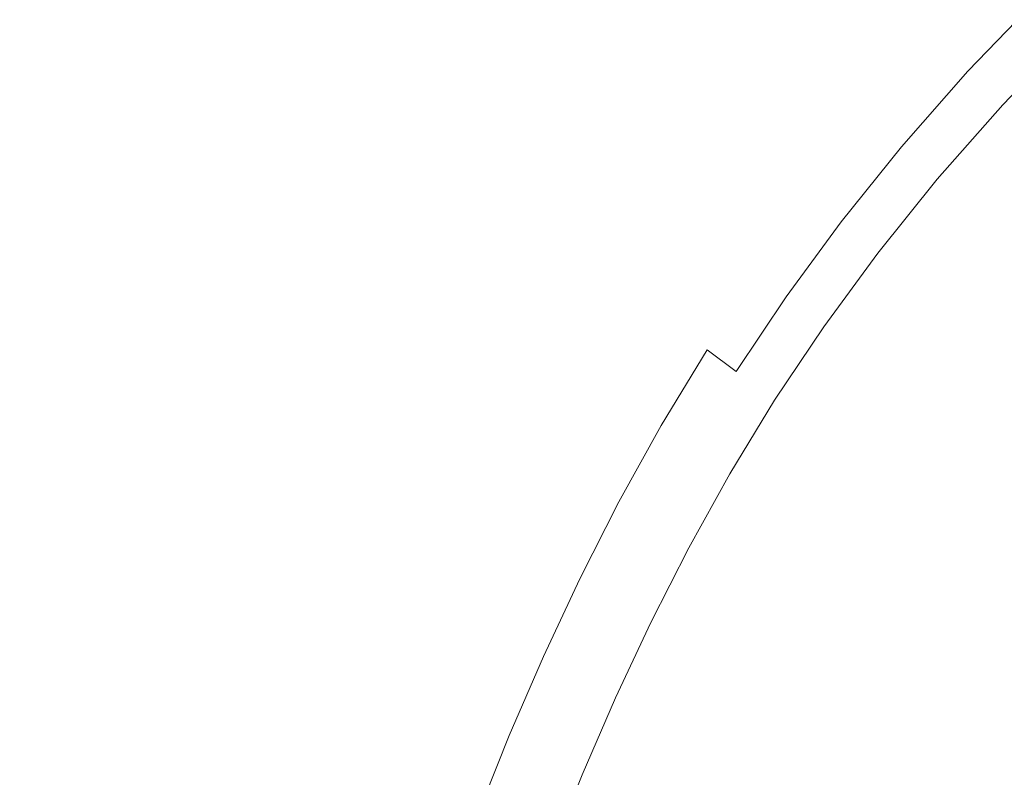
# Model space of a CAD drawing. Extents: x -180 to 180, y -570 to 0.
# Drawn here: x -19 to -13, y -201 to -197 of the extents above; entities that cross this region are included whole.
import ezdxf

# ---------------------------------------------------------------- set-up
doc = ezdxf.new("R2010")
doc.units = 0
doc.header["$LTSCALE"] = 500
doc.header["$MEASUREMENT"] = 0
doc.layers.add('CERAMIKA', color=254, linetype='Continuous')
doc.layers.add('CHROM', color=251, linetype='Continuous')

msp = doc.modelspace()

# ---------------------------------------------------------------- linework, layer by layer
at = {"layer": 'CERAMIKA', "lineweight": 0}
for points, invisible_edges in [([(-37.4653, -203.1234, 0), (-30.5144, -192.1365, 0), (0.0058, -180.0826, 0), (-29.6504, -204.0816, 0)], 15), ([(-35.2255, -216.3501, 0), (-29.6504, -204.0816, 0), (0.0058, -180.0826, 0), (-25.9278, -215.5449, 0)], 15), ([(-27.8951, -230.9561, 0), (-25.9278, -215.5449, 0), (0.0058, -180.0826, 0), (-18.1849, -225.932, 0)], 15), ([(-16.8451, -241.1121, 0), (-18.1849, -225.932, 0), (0.0058, -180.0826, 0), (-9.0739, -231.5251, 0)], 15), ([(-17.5592, -196.5496, 199.7637), (-17.1837, -195.9878, 199.7637), (-17.8132, -195.4877, 200.0051), (-18.2024, -196.07, 200.0051)], 15), ([(-18.2024, -196.07, 200.0051), (-18.8523, -195.5842, 200.2318), (-19.2201, -196.1891, 200.2318), (-18.5575, -196.6533, 200.0051)], 15), ([(-14.7328, -196.298, 198.9836), (-14.329, -196.6646, 198.7165), (-13.8892, -196.1645, 198.7165), (-14.2803, -195.7845, 198.9836)], 15), ([(-15.6328, -196.3924, 199.2497), (-15.1424, -196.8084, 198.9836), (-14.7328, -196.298, 198.9836), (-15.2095, -195.8656, 199.2497)], 15), ([(-16.5795, -196.4684, 199.5104), (-16.0181, -196.9162, 199.2497), (-15.6328, -196.3924, 199.2497), (-16.1815, -195.9262, 199.5104)], 15), ([(-17.5592, -196.5496, 199.7637), (-16.9414, -197.0107, 199.5104), (-16.5795, -196.4684, 199.5104), (-17.1837, -195.9878, 199.7637)], 15), ([(-12.8909, -196.1973, 198.1869), (-13.1108, -195.9662, 198.4512), (-13.5846, -196.4602, 198.4512), (-13.356, -196.6821, 198.1869)], 15), ([(-17.5592, -196.5496, 199.7637), (-18.2024, -196.07, 200.0051), (-18.5575, -196.6533, 200.0051), (-17.9017, -197.1124, 199.7637)], 15), ([(-18.5575, -196.6533, 200.0051), (-19.2201, -196.1891, 200.2318), (-19.5568, -196.7961, 200.2318), (-18.8825, -197.2397, 200.0051)], 15), ([(-14.0147, -196.9491, 198.4512), (-13.5846, -196.4602, 198.4512), (-13.8892, -196.1645, 198.7165), (-14.329, -196.6646, 198.7165)], 15), ([(-12.7333, -196.3616, 197.9253), (-12.8909, -196.1973, 198.1869), (-13.356, -196.6821, 198.1869), (-13.1935, -196.8412, 197.9253)], 15), ([(-15.1424, -196.8084, 198.9836), (-14.7279, -197.1596, 198.7165), (-14.329, -196.6646, 198.7165), (-14.7328, -196.298, 198.9836)], 15), ([(-12.6282, -196.4705, 197.6647), (-12.7333, -196.3616, 197.9253), (-13.1935, -196.8412, 197.9253), (-13.0845, -196.946, 197.6647)], 13), ([(-16.0181, -196.9162, 199.2497), (-15.515, -197.3157, 198.9836), (-15.1424, -196.8084, 198.9836), (-15.6328, -196.3924, 199.2497)], 15), ([(-16.9414, -197.0107, 199.5104), (-16.3674, -197.44, 199.2497), (-16.0181, -196.9162, 199.2497), (-16.5795, -196.4684, 199.5104)], 15), ([(-13.7792, -197.1627, 198.1869), (-13.356, -196.6821, 198.1869), (-13.5846, -196.4602, 198.4512), (-14.0147, -196.9491, 198.4512)], 15), ([(-12.6282, -196.4705, 197.6647), (-13.0845, -196.946, 197.6647), (-13.0194, -197.0097, 197.4049), (-12.565, -196.5362, 197.4049)], 15), ([(-17.5592, -196.5496, 199.7637), (-17.9017, -197.1124, 199.7637), (-17.2722, -197.554, 199.5104), (-16.9414, -197.0107, 199.5104)], 15), ([(-12.565, -196.5362, 197.4049), (-13.0194, -197.0097, 197.4049), (-12.9863, -197.0415, 197.1461), (-12.5338, -196.5691, 197.1461)], 15), ([(-12.5338, -196.5691, 197.1461), (-12.9863, -197.0415, 197.1461), (-12.9756, -197.0518, 196.8873), (-12.5231, -196.5804, 196.8873)], 15), ([(-12.5231, -196.5804, 195.5969), (-12.5231, -196.5804, 195.8548), (-12.9756, -197.0518, 195.8548), (-12.9756, -197.0518, 195.5969)], 15), ([(-12.5231, -196.5804, 195.8548), (-12.5231, -196.5804, 196.1127), (-12.9756, -197.0518, 196.1127), (-12.9756, -197.0518, 195.8548)], 15), ([(-12.5231, -196.5804, 196.1127), (-12.5231, -196.5804, 196.3715), (-12.9756, -197.0518, 196.3715), (-12.9756, -197.0518, 196.1127)], 15), ([(-12.5231, -196.5804, 196.3715), (-12.5231, -196.5804, 196.6294), (-12.9756, -197.0518, 196.6294), (-12.9756, -197.0518, 196.3715)], 15), ([(-12.5231, -196.5804, 195.5969), (-12.9756, -197.0518, 195.5969), (-12.9756, -197.0518, 195.338), (-12.5231, -196.5804, 195.338)], 15), ([(-12.5231, -196.5804, 195.338), (-12.9756, -197.0518, 195.338), (-12.9756, -197.0518, 195.0801), (-12.5231, -196.5804, 195.0801)], 15), ([(-12.5231, -196.5804, 195.0801), (-12.9756, -197.0518, 195.0801), (-12.9756, -197.0518, 194.8222), (-12.5231, -196.5804, 194.8222)], 15), ([(-12.5231, -196.5804, 194.8222), (-12.9756, -197.0518, 194.8222), (-12.9756, -197.0518, 194.5634), (-12.5231, -196.5804, 194.5634)], 11), ([(-12.5231, -196.5804, 196.8873), (-12.9756, -197.0518, 196.8873), (-12.9756, -197.0518, 196.6294), (-12.5231, -196.5804, 196.6294)], 15), ([(-17.9017, -197.1124, 199.7637), (-18.5575, -196.6533, 200.0051), (-18.8825, -197.2397, 200.0051), (-18.216, -197.6782, 199.7637)], 15), ([(-14.4049, -197.4338, 198.4512), (-14.0147, -196.9491, 198.4512), (-14.329, -196.6646, 198.7165), (-14.7279, -197.1596, 198.7165)], 15), ([(-13.6109, -197.3157, 197.9253), (-13.1935, -196.8412, 197.9253), (-13.356, -196.6821, 198.1869), (-13.7792, -197.1627, 198.1869)], 15), ([(-18.8825, -197.2397, 200.0051), (-19.5568, -196.7961, 200.2318), (-19.8681, -197.4092, 200.2318), (-19.1831, -197.8313, 200.0051)], 15), ([(-15.515, -197.3157, 198.9836), (-15.0898, -197.6536, 198.7165), (-14.7279, -197.1596, 198.7165), (-15.1424, -196.8084, 198.9836)], 15), ([(-13.4981, -197.4174, 197.6647), (-13.0845, -196.946, 197.6647), (-13.1935, -196.8412, 197.9253), (-13.6109, -197.3157, 197.9253)], 11), ([(-16.3674, -197.44, 199.2497), (-15.8546, -197.8231, 198.9836), (-15.515, -197.3157, 198.9836), (-16.0181, -196.9162, 199.2497)], 15), ([(-14.1626, -197.6392, 198.1869), (-13.7792, -197.1627, 198.1869), (-14.0147, -196.9491, 198.4512), (-14.4049, -197.4338, 198.4512)], 15), ([(-13.4981, -197.4174, 197.6647), (-13.4309, -197.478, 197.4049), (-13.0194, -197.0097, 197.4049), (-13.0845, -196.946, 197.6647)], 15), ([(-16.9414, -197.0107, 199.5104), (-17.2722, -197.554, 199.5104), (-16.6865, -197.9638, 199.2497), (-16.3674, -197.44, 199.2497)], 15), ([(-13.4309, -197.478, 197.4049), (-13.3978, -197.5088, 197.1461), (-12.9863, -197.0415, 197.1461), (-13.0194, -197.0097, 197.4049)], 15), ([(-13.3978, -197.5088, 197.1461), (-13.3862, -197.5191, 196.8873), (-12.9756, -197.0518, 196.8873), (-12.9863, -197.0415, 197.1461)], 15), ([(-13.3862, -197.5191, 195.5969), (-12.9756, -197.0518, 195.5969), (-12.9756, -197.0518, 195.8548), (-13.3862, -197.5191, 195.8548)], 15), ([(-13.3862, -197.5191, 195.8548), (-12.9756, -197.0518, 195.8548), (-12.9756, -197.0518, 196.1127), (-13.3862, -197.5191, 196.1127)], 15), ([(-13.3862, -197.5191, 196.1127), (-12.9756, -197.0518, 196.1127), (-12.9756, -197.0518, 196.3715), (-13.3862, -197.5191, 196.3715)], 15), ([(-13.3862, -197.5191, 196.3715), (-12.9756, -197.0518, 196.3715), (-12.9756, -197.0518, 196.6294), (-13.3862, -197.5191, 196.6294)], 15), ([(-13.3862, -197.5191, 195.5969), (-13.3862, -197.5191, 195.338), (-12.9756, -197.0518, 195.338), (-12.9756, -197.0518, 195.5969)], 15), ([(-13.3862, -197.5191, 195.338), (-13.3862, -197.5191, 195.0801), (-12.9756, -197.0518, 195.0801), (-12.9756, -197.0518, 195.338)], 15), ([(-13.3862, -197.5191, 195.0801), (-13.3862, -197.5191, 194.8222), (-12.9756, -197.0518, 194.8222), (-12.9756, -197.0518, 195.0801)], 15), ([(-13.3862, -197.5191, 194.8222), (-13.3862, -197.5191, 194.5634), (-12.9756, -197.0518, 194.5634), (-12.9756, -197.0518, 194.8222)], 13), ([(-13.3862, -197.5191, 196.8873), (-13.3862, -197.5191, 196.6294), (-12.9756, -197.0518, 196.6294), (-12.9756, -197.0518, 196.8873)], 15), ([(-17.9017, -197.1124, 199.7637), (-18.216, -197.6782, 199.7637), (-17.5748, -198.1003, 199.5104), (-17.2722, -197.554, 199.5104)], 15), ([(-14.759, -197.9165, 198.4512), (-14.4049, -197.4338, 198.4512), (-14.7279, -197.1596, 198.7165), (-15.0898, -197.6536, 198.7165)], 15), ([(-13.9894, -197.7861, 197.9253), (-13.6109, -197.3157, 197.9253), (-13.7792, -197.1627, 198.1869), (-14.1626, -197.6392, 198.1869)], 15), ([(-18.216, -197.6782, 199.7637), (-18.8825, -197.2397, 200.0051), (-19.1831, -197.8313, 200.0051), (-18.505, -198.2493, 199.7637)], 15), ([(-15.8546, -197.8231, 198.9836), (-15.4197, -198.1476, 198.7165), (-15.0898, -197.6536, 198.7165), (-15.515, -197.3157, 198.9836)], 15), ([(-13.8746, -197.8836, 197.6647), (-13.4981, -197.4174, 197.6647), (-13.6109, -197.3157, 197.9253), (-13.9894, -197.7861, 197.9253)], 11), ([(-13.8746, -197.8836, 197.6647), (-13.8055, -197.9432, 197.4049), (-13.4309, -197.478, 197.4049), (-13.4981, -197.4174, 197.6647)], 15), ([(-16.3674, -197.44, 199.2497), (-16.6865, -197.9638, 199.2497), (-16.163, -198.3304, 198.9836), (-15.8546, -197.8231, 198.9836)], 15), ([(-14.5109, -198.1147, 198.1869), (-14.1626, -197.6392, 198.1869), (-14.4049, -197.4338, 198.4512), (-14.759, -197.9165, 198.4512)], 15), ([(-13.8055, -197.9432, 197.4049), (-13.7705, -197.972, 197.1461), (-13.3978, -197.5088, 197.1461), (-13.4309, -197.478, 197.4049)], 15), ([(-13.7705, -197.972, 197.1461), (-13.7588, -197.9822, 196.8873), (-13.3862, -197.5191, 196.8873), (-13.3978, -197.5088, 197.1461)], 15), ([(-13.7588, -197.9822, 195.5969), (-13.3862, -197.5191, 195.5969), (-13.3862, -197.5191, 195.8548), (-13.7588, -197.9822, 195.8548)], 15), ([(-13.7588, -197.9822, 195.8548), (-13.3862, -197.5191, 195.8548), (-13.3862, -197.5191, 196.1127), (-13.7588, -197.9822, 196.1127)], 15), ([(-13.7588, -197.9822, 196.1127), (-13.3862, -197.5191, 196.1127), (-13.3862, -197.5191, 196.3715), (-13.7588, -197.9822, 196.3715)], 15), ([(-13.7588, -197.9822, 196.3715), (-13.3862, -197.5191, 196.3715), (-13.3862, -197.5191, 196.6294), (-13.7588, -197.9822, 196.6294)], 15), ([(-13.7588, -197.9822, 195.5969), (-13.7588, -197.9822, 195.338), (-13.3862, -197.5191, 195.338), (-13.3862, -197.5191, 195.5969)], 15), ([(-13.7588, -197.9822, 195.338), (-13.7588, -197.9822, 195.0801), (-13.3862, -197.5191, 195.0801), (-13.3862, -197.5191, 195.338)], 15), ([(-13.7588, -197.9822, 195.0801), (-13.7588, -197.9822, 194.8222), (-13.3862, -197.5191, 194.8222), (-13.3862, -197.5191, 195.0801)], 15), ([(-13.7588, -197.9822, 194.8222), (-13.7588, -197.9822, 194.5634), (-13.3862, -197.5191, 194.5634), (-13.3862, -197.5191, 194.8222)], 13), ([(-13.7588, -197.9822, 196.8873), (-13.7588, -197.9822, 196.6294), (-13.3862, -197.5191, 196.6294), (-13.3862, -197.5191, 196.8873)], 15), ([(-17.2722, -197.554, 199.5104), (-17.5748, -198.1003, 199.5104), (-16.9794, -198.4916, 199.2497), (-16.6865, -197.9638, 199.2497)], 15), ([(-15.0821, -198.3992, 198.4512), (-14.759, -197.9165, 198.4512), (-15.0898, -197.6536, 198.7165), (-15.4197, -198.1476, 198.7165)], 15), ([(-14.3338, -198.2554, 197.9253), (-13.9894, -197.7861, 197.9253), (-14.1626, -197.6392, 198.1869), (-14.5109, -198.1147, 198.1869)], 15), ([(-18.216, -197.6782, 199.7637), (-18.505, -198.2493, 199.7637), (-17.8541, -198.6508, 199.5104), (-17.5748, -198.1003, 199.5104)], 15), ([(-14.2161, -198.3489, 197.6647), (-13.8746, -197.8836, 197.6647), (-13.9894, -197.7861, 197.9253), (-14.3338, -198.2554, 197.9253)], 11), ([(-18.505, -198.2493, 199.7637), (-19.1831, -197.8313, 200.0051), (-19.4624, -198.43, 200.0051), (-18.7755, -198.8264, 199.7637)], 15), ([(-15.8546, -197.8231, 198.9836), (-16.163, -198.3304, 198.9836), (-15.7203, -198.6416, 198.7165), (-15.4197, -198.1476, 198.7165)], 15), ([(-14.8281, -198.5882, 198.1869), (-14.5109, -198.1147, 198.1869), (-14.759, -197.9165, 198.4512), (-15.0821, -198.3992, 198.4512)], 15), ([(-14.2161, -198.3489, 197.6647), (-14.1451, -198.4054, 197.4049), (-13.8055, -197.9432, 197.4049), (-13.8746, -197.8836, 197.6647)], 15), ([(-16.6865, -197.9638, 199.2497), (-16.9794, -198.4916, 199.2497), (-16.4471, -198.8418, 198.9836), (-16.163, -198.3304, 198.9836)], 15), ([(-14.1451, -198.4054, 197.4049), (-14.1101, -198.4341, 197.1461), (-13.7705, -197.972, 197.1461), (-13.8055, -197.9432, 197.4049)], 15), ([(-14.1101, -198.4341, 197.1461), (-14.0974, -198.4434, 196.8873), (-13.7588, -197.9822, 196.8873), (-13.7705, -197.972, 197.1461)], 15), ([(-14.0974, -198.4434, 195.5969), (-13.7588, -197.9822, 195.5969), (-13.7588, -197.9822, 195.8548), (-14.0974, -198.4434, 195.8548)], 15), ([(-14.0974, -198.4434, 195.8548), (-13.7588, -197.9822, 195.8548), (-13.7588, -197.9822, 196.1127), (-14.0974, -198.4434, 196.1127)], 15), ([(-14.0974, -198.4434, 196.1127), (-13.7588, -197.9822, 196.1127), (-13.7588, -197.9822, 196.3715), (-14.0974, -198.4434, 196.3715)], 15), ([(-14.0974, -198.4434, 196.3715), (-13.7588, -197.9822, 196.3715), (-13.7588, -197.9822, 196.6294), (-14.0974, -198.4434, 196.6294)], 15), ([(-14.0974, -198.4434, 195.5969), (-14.0974, -198.4434, 195.338), (-13.7588, -197.9822, 195.338), (-13.7588, -197.9822, 195.5969)], 15), ([(-14.0974, -198.4434, 195.338), (-14.0974, -198.4434, 195.0801), (-13.7588, -197.9822, 195.0801), (-13.7588, -197.9822, 195.338)], 15), ([(-14.0974, -198.4434, 195.0801), (-14.0974, -198.4434, 194.8222), (-13.7588, -197.9822, 194.8222), (-13.7588, -197.9822, 195.0801)], 15), ([(-14.0974, -198.4434, 194.8222), (-14.0974, -198.4434, 194.5634), (-13.7588, -197.9822, 194.5634), (-13.7588, -197.9822, 194.8222)], 13), ([(-14.0974, -198.4434, 196.8873), (-14.0974, -198.4434, 196.6294), (-13.7588, -197.9822, 196.6294), (-13.7588, -197.9822, 196.8873)], 15), ([(-17.5748, -198.1003, 199.5104), (-17.8541, -198.6508, 199.5104), (-17.2489, -199.0236, 199.2497), (-16.9794, -198.4916, 199.2497)], 15), ([(-15.0821, -198.3992, 198.4512), (-15.4197, -198.1476, 198.7165), (-15.7203, -198.6416, 198.7165), (-15.3759, -198.8829, 198.4512)], 15), ([(-14.6471, -198.7237, 197.9253), (-14.3338, -198.2554, 197.9253), (-14.5109, -198.1147, 198.1869), (-14.8281, -198.5882, 198.1869)], 7), ([(-18.505, -198.2493, 199.7637), (-18.7755, -198.8264, 199.7637), (-18.1148, -199.2075, 199.5104), (-17.8541, -198.6508, 199.5104)], 15), ([(-14.5265, -198.8141, 197.6647), (-14.2161, -198.3489, 197.6647), (-14.3338, -198.2554, 197.9253), (-14.6471, -198.7237, 197.9253)], 11), ([(-16.163, -198.3304, 198.9836), (-16.4471, -198.8418, 198.9836), (-15.9957, -199.1386, 198.7165), (-15.7203, -198.6416, 198.7165)], 15), ([(-14.5265, -198.8141, 197.6647), (-14.4545, -198.8675, 197.4049), (-14.1451, -198.4054, 197.4049), (-14.2161, -198.3489, 197.6647)], 15), ([(-14.8281, -198.5882, 198.1869), (-15.0821, -198.3992, 198.4512), (-15.3759, -198.8829, 198.4512), (-15.1171, -199.0637, 198.1869)], 15), ([(-14.4545, -198.8675, 197.4049), (-14.4175, -198.8952, 197.1461), (-14.1101, -198.4341, 197.1461), (-14.1451, -198.4054, 197.4049)], 15), ([(-19.0294, -199.4128, 199.7637), (-18.7755, -198.8264, 199.7637), (-19.4624, -198.43, 200.0051), (-19.7261, -199.038, 200.0051)], 15), ([(-14.4175, -198.8952, 197.1461), (-14.4058, -198.9035, 196.8873), (-14.0974, -198.4434, 196.8873), (-14.1101, -198.4341, 197.1461)], 15), ([(-14.4058, -198.9035, 195.5969), (-14.0974, -198.4434, 195.5969), (-14.0974, -198.4434, 195.8548), (-14.4058, -198.9035, 195.8548)], 15), ([(-14.4058, -198.9035, 195.8548), (-14.0974, -198.4434, 195.8548), (-14.0974, -198.4434, 196.1127), (-14.4058, -198.9035, 196.1127)], 15), ([(-14.4058, -198.9035, 196.1127), (-14.0974, -198.4434, 196.1127), (-14.0974, -198.4434, 196.3715), (-14.4058, -198.9035, 196.3715)], 15), ([(-14.4058, -198.9035, 196.3715), (-14.0974, -198.4434, 196.3715), (-14.0974, -198.4434, 196.6294), (-14.4058, -198.9035, 196.6294)], 15), ([(-14.4058, -198.9035, 195.5969), (-14.4058, -198.9035, 195.338), (-14.0974, -198.4434, 195.338), (-14.0974, -198.4434, 195.5969)], 15), ([(-14.4058, -198.9035, 195.338), (-14.4058, -198.9035, 195.0801), (-14.0974, -198.4434, 195.0801), (-14.0974, -198.4434, 195.338)], 15), ([(-14.4058, -198.9035, 195.0801), (-14.4058, -198.9035, 194.8222), (-14.0974, -198.4434, 194.8222), (-14.0974, -198.4434, 195.0801)], 15), ([(-14.4058, -198.9035, 194.8222), (-14.4058, -198.9035, 194.5634), (-14.0974, -198.4434, 194.5634), (-14.0974, -198.4434, 194.8222)], 13), ([(-14.4058, -198.9035, 196.8873), (-14.4058, -198.9035, 196.6294), (-14.0974, -198.4434, 196.6294), (-14.0974, -198.4434, 196.8873)], 15), ([(-16.9794, -198.4916, 199.2497), (-17.2489, -199.0236, 199.2497), (-16.7079, -199.3574, 198.9836), (-16.4471, -198.8418, 198.9836)], 15), ([(-14.6471, -198.7237, 197.9253), (-14.8281, -198.5882, 198.1869), (-15.1171, -199.0637, 198.1869), (-14.9332, -199.1931, 197.9253)], 13), ([(-17.8541, -198.6508, 199.5104), (-18.1148, -199.2075, 199.5104), (-17.5009, -199.5618, 199.2497), (-17.2489, -199.0236, 199.2497)], 15), ([(-15.3759, -198.8829, 198.4512), (-15.7203, -198.6416, 198.7165), (-15.9957, -199.1386, 198.7165), (-15.6454, -199.3687, 198.4512)], 15), ([(-14.5265, -198.8141, 197.6647), (-14.6471, -198.7237, 197.9253), (-14.9332, -199.1931, 197.9253), (-14.8096, -199.2793, 197.6647)], 15), ([(-19.0294, -199.4128, 199.7637), (-18.361, -199.7733, 199.5104), (-18.1148, -199.2075, 199.5104), (-18.7755, -198.8264, 199.7637)], 15), ([(-16.4471, -198.8418, 198.9836), (-16.7079, -199.3574, 198.9836), (-16.2506, -199.6398, 198.7165), (-15.9957, -199.1386, 198.7165)], 15), ([(-14.5265, -198.8141, 197.6647), (-14.8096, -199.2793, 197.6647), (-14.7357, -199.3317, 197.4049), (-14.4545, -198.8675, 197.4049)], 15), ([(-15.1171, -199.0637, 198.1869), (-15.3759, -198.8829, 198.4512), (-15.6454, -199.3687, 198.4512), (-15.3827, -199.5423, 198.1869)], 15), ([(-14.4545, -198.8675, 197.4049), (-14.7357, -199.3317, 197.4049), (-14.6987, -199.3574, 197.1461), (-14.4175, -198.8952, 197.1461)], 15), ([(-14.4175, -198.8952, 197.1461), (-14.6987, -199.3574, 197.1461), (-14.687, -199.3656, 196.8873), (-14.4058, -198.9035, 196.8873)], 15), ([(-14.4058, -198.9035, 195.5969), (-14.4058, -198.9035, 195.8548), (-14.687, -199.3656, 195.8548), (-14.687, -199.3656, 195.5969)], 15), ([(-14.4058, -198.9035, 195.8548), (-14.4058, -198.9035, 196.1127), (-14.687, -199.3656, 196.1127), (-14.687, -199.3656, 195.8548)], 15), ([(-14.4058, -198.9035, 196.1127), (-14.4058, -198.9035, 196.3715), (-14.687, -199.3656, 196.3715), (-14.687, -199.3656, 196.1127)], 15), ([(-14.4058, -198.9035, 196.3715), (-14.4058, -198.9035, 196.6294), (-14.687, -199.3656, 196.6294), (-14.687, -199.3656, 196.3715)], 15), ([(-14.4058, -198.9035, 195.5969), (-14.687, -199.3656, 195.5969), (-14.687, -199.3656, 195.338), (-14.4058, -198.9035, 195.338)], 15), ([(-14.4058, -198.9035, 195.338), (-14.687, -199.3656, 195.338), (-14.687, -199.3656, 195.0801), (-14.4058, -198.9035, 195.0801)], 15), ([(-14.4058, -198.9035, 195.0801), (-14.687, -199.3656, 195.0801), (-14.687, -199.3656, 194.8222), (-14.4058, -198.9035, 194.8222)], 15), ([(-14.4058, -198.9035, 194.8222), (-14.687, -199.3656, 194.8222), (-14.687, -199.3656, 194.5634), (-14.4058, -198.9035, 194.5634)], 11), ([(-14.4058, -198.9035, 196.8873), (-14.687, -199.3656, 196.8873), (-14.687, -199.3656, 196.6294), (-14.4058, -198.9035, 196.6294)], 15), ([(-17.2489, -199.0236, 199.2497), (-17.5009, -199.5618, 199.2497), (-16.9521, -199.8781, 198.9836), (-16.7079, -199.3574, 198.9836)], 15), ([(-19.2688, -200.0136, 199.7637), (-19.0294, -199.4128, 199.7637), (-19.7261, -199.038, 200.0051), (-19.9742, -199.6604, 200.0051)], 15), ([(-14.9332, -199.1931, 197.9253), (-15.1171, -199.0637, 198.1869), (-15.3827, -199.5423, 198.1869), (-15.1949, -199.6655, 197.9253)], 13), ([(-15.6454, -199.3687, 198.4512), (-15.9957, -199.1386, 198.7165), (-16.2506, -199.6398, 198.7165), (-15.8945, -199.8596, 198.4512)], 15), ([(-18.361, -199.7733, 199.5104), (-17.7383, -200.1081, 199.2497), (-17.5009, -199.5618, 199.2497), (-18.1148, -199.2075, 199.5104)], 15), ([(-14.8096, -199.2793, 197.6647), (-14.9332, -199.1931, 197.9253), (-15.1949, -199.6655, 197.9253), (-15.0694, -199.7477, 197.6647)], 15), ([(-14.8096, -199.2793, 197.6647), (-15.0694, -199.7477, 197.6647), (-14.9945, -199.797, 197.4049), (-14.7357, -199.3317, 197.4049)], 15), ([(-14.7357, -199.3317, 197.4049), (-14.9945, -199.797, 197.4049), (-14.9565, -199.8216, 197.1461), (-14.6987, -199.3574, 197.1461)], 15), ([(-16.7079, -199.3574, 198.9836), (-16.9521, -199.8781, 198.9836), (-16.487, -200.1461, 198.7165), (-16.2506, -199.6398, 198.7165)], 15), ([(-15.3827, -199.5423, 198.1869), (-15.6454, -199.3687, 198.4512), (-15.8945, -199.8596, 198.4512), (-15.6269, -200.0239, 198.1869)], 15), ([(-14.6987, -199.3574, 197.1461), (-14.9565, -199.8216, 197.1461), (-14.9439, -199.8298, 196.8873), (-14.687, -199.3656, 196.8873)], 15), ([(-14.687, -199.3656, 195.5969), (-14.687, -199.3656, 195.8548), (-14.9439, -199.8298, 195.8548), (-14.9439, -199.8298, 195.5969)], 15), ([(-14.687, -199.3656, 195.8548), (-14.687, -199.3656, 196.1127), (-14.9439, -199.8298, 196.1127), (-14.9439, -199.8298, 195.8548)], 15), ([(-14.687, -199.3656, 196.1127), (-14.687, -199.3656, 196.3715), (-14.9439, -199.8298, 196.3715), (-14.9439, -199.8298, 196.1127)], 15), ([(-14.687, -199.3656, 196.3715), (-14.687, -199.3656, 196.6294), (-14.9439, -199.8298, 196.6294), (-14.9439, -199.8298, 196.3715)], 15), ([(-14.687, -199.3656, 195.5969), (-14.9439, -199.8298, 195.5969), (-14.9439, -199.8298, 195.338), (-14.687, -199.3656, 195.338)], 15), ([(-14.687, -199.3656, 195.338), (-14.9439, -199.8298, 195.338), (-14.9439, -199.8298, 195.0801), (-14.687, -199.3656, 195.0801)], 15), ([(-14.687, -199.3656, 195.0801), (-14.9439, -199.8298, 195.0801), (-14.9439, -199.8298, 194.8222), (-14.687, -199.3656, 194.8222)], 15), ([(-14.687, -199.3656, 194.8222), (-14.9439, -199.8298, 194.8222), (-14.9439, -199.8298, 194.5634), (-14.687, -199.3656, 194.5634)], 11), ([(-14.687, -199.3656, 196.8873), (-14.9439, -199.8298, 196.8873), (-14.9439, -199.8298, 196.6294), (-14.687, -199.3656, 196.6294)], 15), ([(-19.2688, -200.0136, 199.7637), (-18.5916, -200.3526, 199.5104), (-18.361, -199.7733, 199.5104), (-19.0294, -199.4128, 199.7637)], 15), ([(-17.7383, -200.1081, 199.2497), (-17.1817, -200.408, 198.9836), (-16.9521, -199.8781, 198.9836), (-17.5009, -199.5618, 199.2497)], 15), ([(-15.1949, -199.6655, 197.9253), (-15.3827, -199.5423, 198.1869), (-15.6269, -200.0239, 198.1869), (-15.4362, -200.141, 197.9253)], 13), ([(-15.8945, -199.8596, 198.4512), (-16.2506, -199.6398, 198.7165), (-16.487, -200.1461, 198.7165), (-16.1261, -200.3546, 198.4512)], 15), ([(-15.0694, -199.7477, 197.6647), (-15.1949, -199.6655, 197.9253), (-15.4362, -200.141, 197.9253), (-15.3088, -200.2201, 197.6647)], 15), ([(-18.5916, -200.3526, 199.5104), (-17.9611, -200.6689, 199.2497), (-17.7383, -200.1081, 199.2497), (-18.361, -199.7733, 199.5104)], 15), ([(-15.0694, -199.7477, 197.6647), (-15.3088, -200.2201, 197.6647), (-15.2329, -200.2673, 197.4049), (-14.9945, -199.797, 197.4049)], 15), ([(-14.9945, -199.797, 197.4049), (-15.2329, -200.2673, 197.4049), (-15.1949, -200.2899, 197.1461), (-14.9565, -199.8216, 197.1461)], 15), ([(-14.9565, -199.8216, 197.1461), (-15.1949, -200.2899, 197.1461), (-15.1823, -200.2981, 196.8873), (-14.9439, -199.8298, 196.8873)], 15), ([(-14.9439, -199.8298, 195.5969), (-14.9439, -199.8298, 195.8548), (-15.1823, -200.2981, 195.8548), (-15.1823, -200.2981, 195.5969)], 15), ([(-14.9439, -199.8298, 195.8548), (-14.9439, -199.8298, 196.1127), (-15.1823, -200.2981, 196.1127), (-15.1823, -200.2981, 195.8548)], 15), ([(-14.9439, -199.8298, 196.1127), (-14.9439, -199.8298, 196.3715), (-15.1823, -200.2981, 196.3715), (-15.1823, -200.2981, 196.1127)], 15), ([(-14.9439, -199.8298, 196.3715), (-14.9439, -199.8298, 196.6294), (-15.1823, -200.2981, 196.6294), (-15.1823, -200.2981, 196.3715)], 15), ([(-14.9439, -199.8298, 195.5969), (-15.1823, -200.2981, 195.5969), (-15.1823, -200.2981, 195.338), (-14.9439, -199.8298, 195.338)], 15), ([(-14.9439, -199.8298, 195.338), (-15.1823, -200.2981, 195.338), (-15.1823, -200.2981, 195.0801), (-14.9439, -199.8298, 195.0801)], 15), ([(-14.9439, -199.8298, 195.0801), (-15.1823, -200.2981, 195.0801), (-15.1823, -200.2981, 194.8222), (-14.9439, -199.8298, 194.8222)], 15), ([(-14.9439, -199.8298, 194.8222), (-15.1823, -200.2981, 194.8222), (-15.1823, -200.2981, 194.5634), (-14.9439, -199.8298, 194.5634)], 11), ([(-14.9439, -199.8298, 196.8873), (-15.1823, -200.2981, 196.8873), (-15.1823, -200.2981, 196.6294), (-14.9439, -199.8298, 196.6294)], 15), ([(-17.1817, -200.408, 198.9836), (-16.7108, -200.6617, 198.7165), (-16.487, -200.1461, 198.7165), (-16.9521, -199.8781, 198.9836)], 15), ([(-15.6269, -200.0239, 198.1869), (-15.8945, -199.8596, 198.4512), (-16.1261, -200.3546, 198.4512), (-15.8546, -200.5117, 198.1869)], 15), ([(-19.4916, -200.636, 199.7637), (-18.8066, -200.9534, 199.5104), (-18.5916, -200.3526, 199.5104), (-19.2688, -200.0136, 199.7637)], 15), ([(-15.4362, -200.141, 197.9253), (-15.6269, -200.0239, 198.1869), (-15.8546, -200.5117, 198.1869), (-15.661, -200.6227, 197.9253)], 13), ([(-17.9611, -200.6689, 199.2497), (-17.3977, -200.9503, 198.9836), (-17.1817, -200.408, 198.9836), (-17.7383, -200.1081, 199.2497)], 15), ([(-15.3088, -200.2201, 197.6647), (-15.4362, -200.141, 197.9253), (-15.661, -200.6227, 197.9253), (-15.5325, -200.6976, 197.6647)], 15), ([(-16.345, -200.8589, 198.4512), (-16.1261, -200.3546, 198.4512), (-16.487, -200.1461, 198.7165), (-16.7108, -200.6617, 198.7165)], 15), ([(-15.3088, -200.2201, 197.6647), (-15.5325, -200.6976, 197.6647), (-15.4547, -200.7428, 197.4049), (-15.2329, -200.2673, 197.4049)], 15), ([(-15.2329, -200.2673, 197.4049), (-15.4547, -200.7428, 197.4049), (-15.4158, -200.7644, 197.1461), (-15.1949, -200.2899, 197.1461)], 15), ([(-15.1949, -200.2899, 197.1461), (-15.4158, -200.7644, 197.1461), (-15.4031, -200.7716, 196.8873), (-15.1823, -200.2981, 196.8873)], 15), ([(-15.1823, -200.2981, 195.5969), (-15.1823, -200.2981, 195.8548), (-15.4031, -200.7716, 195.8548), (-15.4031, -200.7716, 195.5969)], 15), ([(-15.1823, -200.2981, 195.8548), (-15.1823, -200.2981, 196.1127), (-15.4031, -200.7716, 196.1127), (-15.4031, -200.7716, 195.8548)], 15), ([(-15.1823, -200.2981, 196.1127), (-15.1823, -200.2981, 196.3715), (-15.4031, -200.7716, 196.3715), (-15.4031, -200.7716, 196.1127)], 15), ([(-15.1823, -200.2981, 196.3715), (-15.1823, -200.2981, 196.6294), (-15.4031, -200.7716, 196.6294), (-15.4031, -200.7716, 196.3715)], 15), ([(-15.1823, -200.2981, 195.5969), (-15.4031, -200.7716, 195.5969), (-15.4031, -200.7716, 195.338), (-15.1823, -200.2981, 195.338)], 15), ([(-15.1823, -200.2981, 195.338), (-15.4031, -200.7716, 195.338), (-15.4031, -200.7716, 195.0801), (-15.1823, -200.2981, 195.0801)], 15), ([(-15.1823, -200.2981, 195.0801), (-15.4031, -200.7716, 195.0801), (-15.4031, -200.7716, 194.8222), (-15.1823, -200.2981, 194.8222)], 15), ([(-15.1823, -200.2981, 194.8222), (-15.4031, -200.7716, 194.8222), (-15.4031, -200.7716, 194.5634), (-15.1823, -200.2981, 194.5634)], 11), ([(-15.1823, -200.2981, 196.8873), (-15.4031, -200.7716, 196.8873), (-15.4031, -200.7716, 196.6294), (-15.1823, -200.2981, 196.6294)], 15), ([(-18.8066, -200.9534, 199.5104), (-18.1693, -201.2481, 199.2497), (-17.9611, -200.6689, 199.2497), (-18.5916, -200.3526, 199.5104)], 15), ([(-16.0696, -201.0068, 198.1869), (-15.8546, -200.5117, 198.1869), (-16.1261, -200.3546, 198.4512), (-16.345, -200.8589, 198.4512)], 15), ([(-17.3977, -200.9503, 198.9836), (-16.921, -201.1885, 198.7165), (-16.7108, -200.6617, 198.7165), (-17.1817, -200.408, 198.9836)], 15), ([(-15.8741, -201.1125, 197.9253), (-15.661, -200.6227, 197.9253), (-15.8546, -200.5117, 198.1869), (-16.0696, -201.0068, 198.1869)], 11), ([(-19.6988, -201.2861, 199.7637), (-19.0061, -201.5798, 199.5104), (-18.8066, -200.9534, 199.5104), (-19.4916, -200.636, 199.7637)], 15), ([(-15.7427, -201.1824, 197.6647), (-15.5325, -200.6976, 197.6647), (-15.661, -200.6227, 197.9253), (-15.8741, -201.1125, 197.9253)], 15), ([(-18.1693, -201.2481, 199.2497), (-17.5991, -201.512, 198.9836), (-17.3977, -200.9503, 198.9836), (-17.9611, -200.6689, 199.2497)], 15), ([(-16.5503, -201.3744, 198.4512), (-16.345, -200.8589, 198.4512), (-16.7108, -200.6617, 198.7165), (-16.921, -201.1885, 198.7165)], 15), ([(-15.7427, -201.1824, 197.6647), (-15.6649, -201.2245, 197.4049), (-15.4547, -200.7428, 197.4049), (-15.5325, -200.6976, 197.6647)], 15), ([(-15.6649, -201.2245, 197.4049), (-15.625, -201.246, 197.1461), (-15.4158, -200.7644, 197.1461), (-15.4547, -200.7428, 197.4049)], 15), ([(-15.625, -201.246, 197.1461), (-15.6123, -201.2532, 196.8873), (-15.4031, -200.7716, 196.8873), (-15.4158, -200.7644, 197.1461)], 15), ([(-15.6123, -201.2532, 195.5969), (-15.4031, -200.7716, 195.5969), (-15.4031, -200.7716, 195.8548), (-15.6123, -201.2532, 195.8548)], 15), ([(-15.6123, -201.2532, 195.8548), (-15.4031, -200.7716, 195.8548), (-15.4031, -200.7716, 196.1127), (-15.6123, -201.2532, 196.1127)], 15), ([(-15.6123, -201.2532, 196.1127), (-15.4031, -200.7716, 196.1127), (-15.4031, -200.7716, 196.3715), (-15.6123, -201.2532, 196.3715)], 15), ([(-15.6123, -201.2532, 196.3715), (-15.4031, -200.7716, 196.3715), (-15.4031, -200.7716, 196.6294), (-15.6123, -201.2532, 196.6294)], 15), ([(-15.6123, -201.2532, 195.5969), (-15.6123, -201.2532, 195.338), (-15.4031, -200.7716, 195.338), (-15.4031, -200.7716, 195.5969)], 15), ([(-15.6123, -201.2532, 195.338), (-15.6123, -201.2532, 195.0801), (-15.4031, -200.7716, 195.0801), (-15.4031, -200.7716, 195.338)], 15), ([(-15.6123, -201.2532, 195.0801), (-15.6123, -201.2532, 194.8222), (-15.4031, -200.7716, 194.8222), (-15.4031, -200.7716, 195.0801)], 15), ([(-15.6123, -201.2532, 194.8222), (-15.6123, -201.2532, 194.5634), (-15.4031, -200.7716, 194.5634), (-15.4031, -200.7716, 194.8222)], 13), ([(-15.6123, -201.2532, 196.8873), (-15.6123, -201.2532, 196.6294), (-15.4031, -200.7716, 196.6294), (-15.4031, -200.7716, 196.8873)], 15), ([(-16.272, -201.5141, 198.1869), (-16.0696, -201.0068, 198.1869), (-16.345, -200.8589, 198.4512), (-16.5503, -201.3744, 198.4512)], 15), ([(-19.0061, -201.5798, 199.5104), (-18.3619, -201.854, 199.2497), (-18.1693, -201.2481, 199.2497), (-18.8066, -200.9534, 199.5104)], 15), ([(-17.5991, -201.512, 198.9836), (-17.1165, -201.7349, 198.7165), (-16.921, -201.1885, 198.7165), (-17.3977, -200.9503, 198.9836)], 15), ([(-16.0735, -201.6137, 197.9253), (-15.8741, -201.1125, 197.9253), (-16.0696, -201.0068, 198.1869), (-16.272, -201.5141, 198.1869)], 11), ([(-15.9402, -201.6795, 197.6647), (-15.7427, -201.1824, 197.6647), (-15.8741, -201.1125, 197.9253), (-16.0735, -201.6137, 197.9253)], 15), ([(-16.7419, -201.9095, 198.4512), (-16.5503, -201.3744, 198.4512), (-16.921, -201.1885, 198.7165), (-17.1165, -201.7349, 198.7165)], 15), ([(-15.9402, -201.6795, 197.6647), (-15.8614, -201.7195, 197.4049), (-15.6649, -201.2245, 197.4049), (-15.7427, -201.1824, 197.6647)], 15), ([(-18.3619, -201.854, 199.2497), (-17.7859, -202.0985, 198.9836), (-17.5991, -201.512, 198.9836), (-18.1693, -201.2481, 199.2497)], 15), ([(-15.8614, -201.7195, 197.4049), (-15.8215, -201.739, 197.1461), (-15.625, -201.246, 197.1461), (-15.6649, -201.2245, 197.4049)], 15), ([(-15.8215, -201.739, 197.1461), (-15.8079, -201.7462, 196.8873), (-15.6123, -201.2532, 196.8873), (-15.625, -201.246, 197.1461)], 15), ([(-15.8079, -201.7462, 195.5969), (-15.6123, -201.2532, 195.5969), (-15.6123, -201.2532, 195.8548), (-15.8079, -201.7462, 195.8548)], 15), ([(-15.8079, -201.7462, 195.8548), (-15.6123, -201.2532, 195.8548), (-15.6123, -201.2532, 196.1127), (-15.8079, -201.7462, 196.1127)], 15), ([(-15.8079, -201.7462, 196.1127), (-15.6123, -201.2532, 196.1127), (-15.6123, -201.2532, 196.3715), (-15.8079, -201.7462, 196.3715)], 15), ([(-15.8079, -201.7462, 196.3715), (-15.6123, -201.2532, 196.3715), (-15.6123, -201.2532, 196.6294), (-15.8079, -201.7462, 196.6294)], 15), ([(-15.8079, -201.7462, 195.5969), (-15.8079, -201.7462, 195.338), (-15.6123, -201.2532, 195.338), (-15.6123, -201.2532, 195.5969)], 15), ([(-15.8079, -201.7462, 195.338), (-15.8079, -201.7462, 195.0801), (-15.6123, -201.2532, 195.0801), (-15.6123, -201.2532, 195.338)], 15), ([(-15.8079, -201.7462, 195.0801), (-15.8079, -201.7462, 194.8222), (-15.6123, -201.2532, 194.8222), (-15.6123, -201.2532, 195.0801)], 15), ([(-15.8079, -201.7462, 194.8222), (-15.8079, -201.7462, 194.5634), (-15.6123, -201.2532, 194.5634), (-15.6123, -201.2532, 194.8222)], 13), ([(-15.8079, -201.7462, 196.8873), (-15.8079, -201.7462, 196.6294), (-15.6123, -201.2532, 196.6294), (-15.6123, -201.2532, 196.8873)], 15)]:
    msp.add_3dface(points, dxfattribs=dict(at, invisible_edges=invisible_edges))
at = {"layer": 'CHROM', "lineweight": 0, "invisible_edges": 15}
for points in [[(-17.7696, -197.7039, 202.4263), (-27.0013, -195.5534, 202.5942), (-25.8212, -192.7887, 202.5942), (-17.1507, -195.5565, 202.4263)], [(-11.4808, -197.2726, 202.4263), (-13.7673, -197.4852, 202.4263), (-13.3526, -195.2494, 202.4263), (-11.159, -194.9577, 202.4263)], [(-13.7673, -197.4852, 202.4263), (-15.8722, -197.6402, 202.4263), (-15.358, -195.4671, 202.4263), (-13.3526, -195.2494, 202.4263)], [(-11.1697, -198.2883, 210.7756), (-10.9089, -195.3644, 210.7058), (-13.778, -195.6345, 210.6177), (-14.119, -198.4783, 210.682)], [(-15.8722, -197.6402, 202.4263), (-17.7696, -197.7039, 202.4263), (-17.1507, -195.5565, 202.4263), (-15.358, -195.4671, 202.4263)], [(-18.287, -200.0229, 202.4263), (-27.9196, -198.4464, 202.5942), (-27.0013, -195.5534, 202.5942), (-17.7696, -197.7039, 202.4263)], [(-14.119, -198.4783, 210.682), (-13.778, -195.6345, 210.6177), (-16.4622, -195.881, 210.5094), (-16.8898, -198.6488, 210.5681)], [(-16.8898, -198.6488, 210.5681), (-16.4622, -195.881, 210.5094), (-18.9359, -196.0618, 210.3809), (-19.4532, -198.772, 210.4341)], [(-19.4532, -198.772, 210.4341), (-18.9359, -196.0618, 210.3809), (-21.1636, -196.1357, 210.2322), (-21.7719, -198.8223, 210.2781)], [(-11.7705, -199.7271, 202.4263), (-14.1308, -199.873, 202.4263), (-13.7673, -197.4852, 202.4263), (-11.4808, -197.2726, 202.4263)], [(-14.1308, -199.873, 202.4263), (-16.3126, -199.9798, 202.4263), (-15.8722, -197.6402, 202.4263), (-13.7673, -197.4852, 202.4263)], [(-16.3126, -199.9798, 202.4263), (-18.287, -200.0229, 202.4263), (-17.7696, -197.7039, 202.4263), (-15.8722, -197.6402, 202.4263)], [(-11.3899, -201.3231, 210.826), (-11.1697, -198.2883, 210.7756), (-14.119, -198.4783, 210.682), (-14.397, -201.4443, 210.7297)], [(-18.6825, -202.4692, 202.4263), (-28.5748, -201.4361, 202.5942), (-27.9196, -198.4464, 202.5942), (-18.287, -200.0229, 202.4263)], [(-14.397, -201.4443, 210.7297), (-14.119, -198.4783, 210.682), (-16.8898, -198.6488, 210.5681), (-17.2308, -201.55, 210.6122)], [(-17.2308, -201.55, 210.6122), (-16.8898, -198.6488, 210.5681), (-19.4532, -198.772, 210.4341), (-19.8552, -201.626, 210.4736)], [(-12.0089, -202.2854, 202.4263), (-14.4216, -202.3768, 202.4263), (-14.1308, -199.873, 202.4263), (-11.7705, -199.7271, 202.4263)], [(-14.4216, -202.3768, 202.4263), (-16.6557, -202.4435, 202.4263), (-16.3126, -199.9798, 202.4263), (-14.1308, -199.873, 202.4263)], [(-16.6557, -202.4435, 202.4263), (-18.6825, -202.4692, 202.4263), (-18.287, -200.0229, 202.4263), (-16.3126, -199.9798, 202.4263)]]:
    msp.add_3dface(points, dxfattribs=at)

doc.saveas('drawing.dxf')
